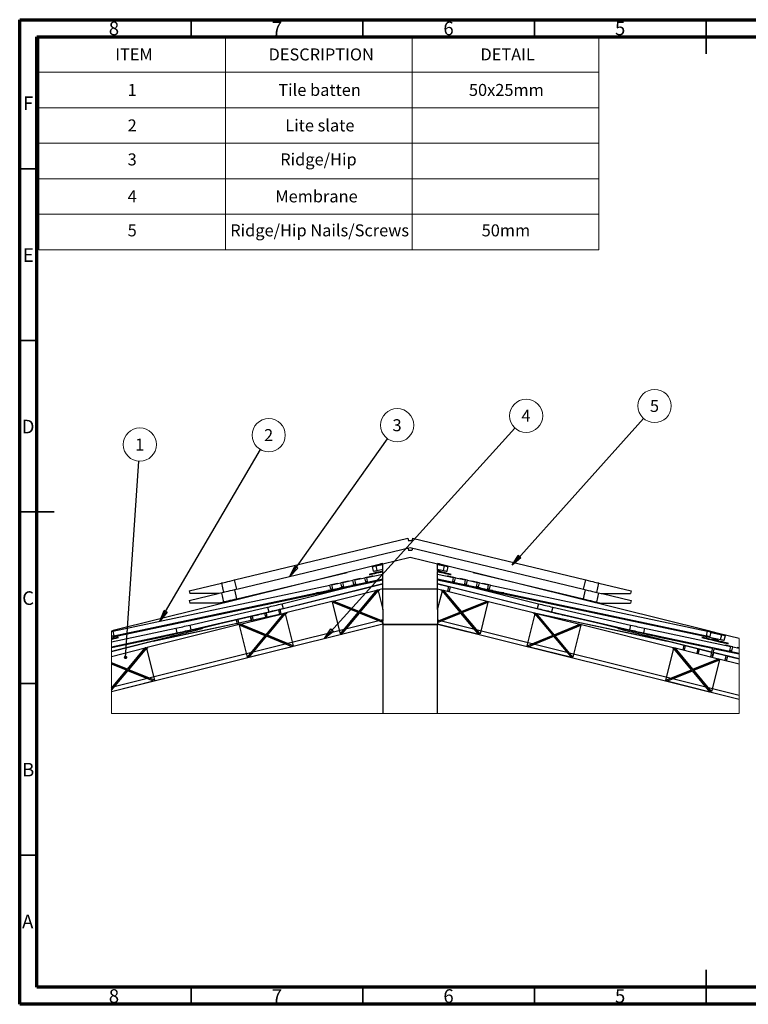
# Paper-space layout 'Sheet1' of a CAD drawing. Units: millimetres. Extents: x 0 to 400, y -10 to 277.
# Drawn here: x 0 to 213, y -10 to 277 of the extents above; entities that cross this region are included whole.
import ezdxf

# ---------------------------------------------------------------- set-up
doc = ezdxf.new("R2010")
doc.units = ezdxf.units.MM
doc.styles.add('SLDTEXTSTYLE0', font='GOTHIC.TTF', dxfattribs={"width": 0.913})
doc.styles.get("Standard").update_dxf_attribs({"font": 'GOTHIC.TTF'})
doc.dimstyles.new('SLDDIMSTYLE0', dxfattribs={"dimtxt": 0.18, "dimasz": 1.016, "dimexe": 0, "dimexo": 0.0625, "dimgap": 0, "dimtad": 0, "dimtih": 1, "dimtoh": 1, "dimdec": 0, "dimrnd": 1e-09, "dimzin": 0, "dimdsep": 46, "dimtxsty": 'Standard', "dimblk1": 'DOT', "dimblk2": 'DOT', "dimsah": 1, "dimcen": 0.09, "dimadec": 0, "dimazin": 0, "dimtfac": 1.016, "dimtdec": 0, "dimtofl": 0, "dimtmove": 0, "dimatfit": 3, "dimldrblk": 'DOT', "dimfxl": 1, "dimfrac": 2, "dimtolj": 1, "dimtzin": 0, "dimarcsym": 0})
doc.dimstyles.new('SLDDIMSTYLE1', dxfattribs={"dimtxt": 0.18, "dimasz": 3.302, "dimexe": 0, "dimexo": 0.0625, "dimgap": 0, "dimtad": 0, "dimtih": 1, "dimtoh": 1, "dimdec": 0, "dimrnd": 1e-09, "dimzin": 0, "dimdsep": 46, "dimtxsty": 'Standard', "dimblk1": 'CLOSED', "dimblk2": 'CLOSED', "dimsah": 1, "dimcen": 0.09, "dimadec": 0, "dimazin": 0, "dimtfac": 3.302, "dimtdec": 0, "dimtofl": 0, "dimtmove": 0, "dimatfit": 3, "dimldrblk": 'CLOSED', "dimfxl": 1, "dimfrac": 2, "dimtolj": 1, "dimtzin": 0, "dimarcsym": 0})

# ---------------------------------------------------------------- blocks, each defined once
blk = doc.blocks.new('SW_TABLEANNOTATION_0')
at = {"color": 0, "linetype": 'Continuous', "lineweight": 18}
for p, q in [((0, 0), (0, -10.34)), ((0, 0), (54.41, 0)), ((54.41, 0), (54.41, -10.34)), ((54.41, 0), (108.83, 0)), ((108.83, 0), (108.83, -10.34)), ((108.83, 0), (163.24, 0)), ((163.24, 0), (163.24, -10.34)), ((0, -10.34), (0, -20.68)), ((0, -10.34), (54.41, -10.34)), ((54.41, -10.34), (54.41, -20.68)), ((54.41, -10.34), (108.83, -10.34)), ((108.83, -10.34), (108.83, -20.68)), ((108.83, -10.34), (163.24, -10.34)), ((163.24, -10.34), (163.24, -20.68)), ((0, -20.68), (0, -31.03)), ((0, -20.68), (54.41, -20.68)), ((54.41, -20.68), (54.41, -31.03)), ((54.41, -20.68), (108.83, -20.68)), ((108.83, -20.68), (108.83, -31.03)), ((108.83, -20.68), (163.24, -20.68)), ((163.24, -20.68), (163.24, -31.03)), ((0, -31.03), (0, -41.37)), ((0, -31.03), (54.41, -31.03)), ((54.41, -31.03), (54.41, -41.37)), ((54.41, -31.03), (108.83, -31.03)), ((108.83, -31.03), (108.83, -41.37)), ((108.83, -31.03), (163.24, -31.03)), ((163.24, -31.03), (163.24, -41.37)), ((0, -41.37), (0, -51.71)), ((0, -41.37), (54.41, -41.37)), ((54.41, -41.37), (54.41, -51.71)), ((54.41, -41.37), (108.83, -41.37)), ((108.83, -41.37), (108.83, -51.71)), ((108.83, -41.37), (163.24, -41.37)), ((163.24, -41.37), (163.24, -51.71)), ((0, -51.71), (0, -62.05)), ((0, -51.71), (54.41, -51.71)), ((54.41, -51.71), (54.41, -62.05)), ((54.41, -51.71), (108.83, -51.71)), ((108.83, -51.71), (108.83, -62.05)), ((108.83, -51.71), (163.24, -51.71)), ((163.24, -51.71), (163.24, -62.05)), ((0, -62.05), (54.41, -62.05)), ((54.41, -62.05), (108.83, -62.05)), ((108.83, -62.05), (163.24, -62.05))]:
    blk.add_line(p, q, dxfattribs=at)
at = {"color": 0, "linetype": 'Continuous', "lineweight": 0, "char_height": 3.5, "attachment_point": 1, "style": 'SLDTEXTSTYLE0'}
for s, insert in [('ITEM', (22.29, -3.39)), ('DESCRIPTION', (66.97, -3.39)), ('DETAIL', (128.72, -3.39)), ('1', (25.91, -13.74)), ('Tile batten', (69.82, -13.74)), ('50x25mm', (125.36, -13.74)), ('2', (25.91, -24.08)), ('Lite slate', (71.85, -24.08)), ('3', (25.91, -33.99)), ('Ridge/Hip', (70.38, -33.99)), ('4', (25.91, -44.76)), ('Membrane', (68.94, -44.76)), ('Ridge/Hip Nails/Screws', (55.81, -54.67)), ('5', (25.91, -54.67)), ('50mm', (129.07, -54.67))]:
    blk.add_mtext(s, dxfattribs=dict(at, insert=insert))
blk = doc.blocks.new('SW_NOTE_0')
at = {"color": 0, "linetype": 'Continuous', "lineweight": 0}
blk.add_circle((0.32, 4.83), 4.84, dxfattribs=at)
at = {"color": 0, "linetype": 'Continuous', "lineweight": 0, "insert": (0.29, 6.59), "char_height": 3.5, "attachment_point": 2, "style": 'SLDTEXTSTYLE0'}
blk.add_mtext('1', dxfattribs=at)
blk = doc.blocks.new('_Dot')
at = {"color": 0, "linetype": 'ByBlock', "lineweight": -2}
blk.add_line((-0.5, 0), (-1, 0), dxfattribs=at)
at = {"color": 0, "linetype": 'ByBlock', "const_width": 0.5}
blk.add_lwpolyline([(-0.25, 0, 1), (0.25, 0, 1)], format="xyb", close=True, dxfattribs=at)
blk = doc.blocks.new('SW_NOTE_0_1')
at = {"color": 0, "linetype": 'Continuous', "lineweight": 0}
blk.add_circle((2.44, 4.18), 4.84, dxfattribs=at)
at = {"color": 0, "linetype": 'Continuous', "lineweight": 0, "insert": (2.41, 5.94), "char_height": 3.5, "attachment_point": 2, "style": 'SLDTEXTSTYLE0'}
blk.add_mtext('2', dxfattribs=at)
blk = doc.blocks.new('_Closed')
at = {"color": 0, "linetype": 'ByBlock', "lineweight": -2}
for p, q in [((-1, 0.166667), (0, 0)), ((-1, 0.166667), (-1, -0.166667)), ((0, 0), (-1, -0.166667)), ((0, 0), (-1, 0))]:
    blk.add_line(p, q, dxfattribs=at)
blk = doc.blocks.new('SW_NOTE_0_2')
at = {"color": 0, "linetype": 'Continuous', "lineweight": 0}
blk.add_circle((2.81, 3.95), 4.84, dxfattribs=at)
at = {"color": 0, "linetype": 'Continuous', "lineweight": 0, "insert": (2.77, 5.71), "char_height": 3.5, "attachment_point": 2, "style": 'SLDTEXTSTYLE0'}
blk.add_mtext('3', dxfattribs=at)
blk = doc.blocks.new('SW_NOTE_0_3')
at = {"color": 0, "linetype": 'Continuous', "lineweight": 0}
blk.add_circle((3.23, 3.61), 4.84, dxfattribs=at)
at = {"color": 0, "linetype": 'Continuous', "lineweight": 0, "insert": (3.2, 5.37), "char_height": 3.5, "attachment_point": 2, "style": 'SLDTEXTSTYLE0'}
blk.add_mtext('5', dxfattribs=at)
blk = doc.blocks.new('SW_NOTE_0_4')
at = {"color": 0, "linetype": 'Continuous', "lineweight": 0}
blk.add_circle((3.25, 3.59), 4.84, dxfattribs=at)
at = {"color": 0, "linetype": 'Continuous', "lineweight": 0, "insert": (3.21, 5.36), "char_height": 3.5, "attachment_point": 2, "style": 'SLDTEXTSTYLE0'}
blk.add_mtext('4', dxfattribs=at)

psp = doc.layouts.new('Sheet1')

# ---------------------------------------------------------------- linework, layer by layer
at = {"color": 7, "linetype": 'Continuous', "lineweight": 70}
for p, q in [((0.28, -10.03), (0.28, 276.97)), ((0.28, 276.97), (400.28, 276.97)), ((5.28, -5.03), (5.28, 271.97)), ((5.28, 271.97), (395.28, 271.97)), ((395.28, -5.03), (5.28, -5.03)), ((400.28, -10.03), (0.28, -10.03))]:
    psp.add_line(p, q, dxfattribs=at)
at = {"color": 7, "linetype": 'Continuous', "lineweight": 35}
for p, q in [((50.28, 271.97), (50.28, 276.97)), ((100.28, 271.97), (100.28, 276.97)), ((150.28, 271.97), (150.28, 276.97)), ((200.28, 276.97), (200.28, 266.97)), ((200.28, 271.97), (200.28, 276.97)), ((5.28, 233.47), (0.28, 233.47)), ((5.28, 183.47), (0.28, 183.47)), ((0.28, 133.47), (10.28, 133.47)), ((5.28, 133.47), (0.28, 133.47)), ((106.06, 100.68), (122.06, 100.68)), ((5.28, 83.47), (0.28, 83.47)), ((5.28, 33.47), (0.28, 33.47)), ((200.28, -10.03), (200.28, -0.03)), ((50.28, -5.03), (50.28, -10.03)), ((100.28, -5.03), (100.28, -10.03)), ((150.28, -5.03), (150.28, -10.03)), ((200.28, -5.03), (200.28, -10.03))]:
    psp.add_line(p, q, dxfattribs=at)
at = {"color": 7, "linetype": 'Continuous', "lineweight": 25}
for p, q in [((62.91, 113.67), (113.41, 125.79)), ((113.41, 125.79), (113.59, 125.01)), ((114.71, 125.79), (114.53, 125.01)), ((114.71, 125.79), (165.21, 113.67)), ((63.56, 110.95), (114.06, 123.07)), ((113.43, 122.92), (113.59, 122.21)), ((114.06, 123.07), (164.56, 110.95)), ((114.7, 122.92), (114.53, 122.21)), ((105.06, 118.19), (27.56, 98.88)), ((104.08, 117.78), (106.06, 118.2)), ((104.08, 117.78), (104.39, 116.42)), ((106.06, 118.38), (104.22, 117.92)), ((106.06, 118.35), (114.06, 120.27)), ((106.06, 118.44), (106.06, 118.44)), ((106.06, 118.38), (106.06, 118.44)), ((106.06, 118.2), (106.06, 118.38)), ((106.06, 116.77), (106.06, 118.2)), ((114.06, 120.27), (122.06, 118.35)), ((122.06, 118.38), (122.06, 118.44)), ((122.06, 118.44), (122.06, 118.44)), ((123.9, 117.92), (122.06, 118.38)), ((122.06, 118.2), (122.06, 118.38)), ((122.06, 118.2), (124.05, 117.78)), ((122.06, 116.77), (122.06, 118.2)), ((200.56, 98.88), (123.06, 118.19)), ((123.73, 116.42), (124.05, 117.78)), ((63.56, 108.15), (95.71, 115.86)), ((101.4, 114.4), (106.06, 115.39)), ((101.4, 114.4), (103.1, 114.82)), ((103.1, 114.82), (102.56, 114.71)), ((102.66, 115.34), (102.66, 115.32)), ((103.01, 117.58), (103.32, 116.22)), ((104.39, 116.42), (106.06, 116.77)), ((106.06, 116.24), (106.06, 116.77)), ((106.06, 116.09), (106.06, 116.24)), ((106.06, 115.39), (106.06, 116.09)), ((106.06, 113.96), (106.06, 115.39)), ((122.06, 116.53), (122.06, 116.77)), ((122.06, 116.77), (123.73, 116.42)), ((122.23, 116.44), (122.06, 116.46)), ((122.06, 116.25), (122.06, 116.15)), ((122.06, 115.39), (122.06, 116.09)), ((122.06, 115.39), (126.72, 114.4)), ((122.06, 113.96), (122.06, 115.39)), ((123.15, 116.02), (122.23, 116.44)), ((122.51, 115.99), (122.52, 116.04)), ((123.13, 115.92), (123.16, 116.02)), ((124.8, 116.22), (125.11, 117.58)), ((125.56, 114.71), (125.03, 114.82)), ((125.03, 114.82), (126.72, 114.4)), ((125.46, 115.32), (125.46, 115.34)), ((132.41, 115.86), (164.56, 108.15)), ((27.07, 97.01), (106.06, 113.73)), ((27.41, 98.74), (90.68, 112.13)), ((27.73, 97.38), (106.06, 113.96)), ((49.7, 110.5), (59.04, 112.74)), ((59.04, 112.74), (59.7, 110.02)), ((63.56, 110.95), (62.91, 113.67)), ((72.89, 104.27), (106.06, 112.54)), ((76.71, 106.74), (97.58, 111.94)), ((77.03, 105.37), (106.06, 112.61)), ((84.83, 113.25), (84.85, 113.16)), ((85.33, 113.28), (85.31, 113.37)), ((92.37, 112.56), (90.68, 112.13)), ((90.95, 110.96), (90.68, 112.13)), ((91.21, 112.25), (93.89, 112.81)), ((91.21, 112.25), (92.91, 112.67)), ((91.48, 111.08), (91.21, 112.25)), ((92.91, 112.67), (92.37, 112.56)), ((92.38, 112.54), (92.37, 112.56)), ((95.59, 113.24), (93.89, 112.81)), ((94.16, 111.64), (93.89, 112.81)), ((94.43, 112.93), (97.38, 113.55)), ((94.43, 112.93), (96.13, 113.35)), ((94.7, 111.76), (94.43, 112.93)), ((96.13, 113.35), (95.59, 113.24)), ((95.6, 113.22), (95.59, 113.24)), ((97.51, 112.15), (97, 112.02)), ((97, 112.02), (97.54, 112.13)), ((97, 112.02), (97, 112.04)), ((99.08, 113.97), (97.38, 113.55)), ((97.65, 112.38), (97.38, 113.55)), ((97.54, 112.13), (97.53, 112.15)), ((98.18, 112.51), (97.65, 112.38)), ((97.65, 112.38), (98.19, 112.5)), ((97.91, 113.66), (100.86, 114.29)), ((97.91, 113.66), (99.61, 114.09)), ((98.19, 112.5), (97.91, 113.66)), ((99.61, 114.09), (99.08, 113.97)), ((99.08, 113.95), (99.08, 113.97)), ((102.56, 114.71), (100.86, 114.29)), ((101.13, 113.12), (100.86, 114.29)), ((101.67, 113.25), (101.13, 113.12)), ((101.13, 113.12), (101.67, 113.23)), ((101.67, 113.23), (101.4, 114.4)), ((102.56, 114.69), (102.56, 114.71)), ((106.06, 113.73), (106.06, 113.96)), ((106.06, 112.61), (106.06, 113.73)), ((106.06, 112.54), (106.06, 112.61)), ((106.06, 111.07), (106.06, 112.54)), ((122.06, 113.96), (200.39, 97.38)), ((122.06, 113.73), (122.06, 113.96)), ((122.06, 113.73), (204.53, 96.28)), ((122.06, 112.61), (122.06, 113.73)), ((122.06, 112.61), (151.1, 105.37)), ((122.06, 112.54), (122.06, 112.61)), ((122.06, 111.07), (122.06, 112.54)), ((122.06, 112.54), (125.24, 111.75)), ((127.26, 114.29), (125.56, 114.71)), ((125.56, 114.69), (125.56, 114.71)), ((126.45, 113.23), (126.72, 114.4)), ((126.45, 113.23), (126.99, 113.12)), ((126.99, 113.12), (126.46, 113.25)), ((126.99, 113.12), (127.26, 114.29)), ((127.26, 114.29), (130.21, 113.66)), ((129.05, 113.97), (128.51, 114.09)), ((128.51, 114.09), (130.21, 113.66)), ((129.04, 113.95), (129.05, 113.97)), ((130.74, 113.55), (129.05, 113.97)), ((129.94, 112.5), (130.21, 113.66)), ((130.47, 112.38), (129.94, 112.51)), ((129.94, 112.5), (130.47, 112.38)), ((130.47, 112.38), (130.74, 113.55)), ((130.54, 111.94), (151.41, 106.74)), ((130.59, 112.13), (130.59, 112.15)), ((130.59, 112.13), (131.12, 112.02)), ((131.12, 112.02), (130.61, 112.15)), ((130.74, 113.55), (133.69, 112.93)), ((131.12, 112.02), (131.13, 112.04)), ((132.53, 113.24), (132, 113.35)), ((132, 113.35), (133.69, 112.93)), ((134.23, 112.81), (132.53, 113.24)), ((132.53, 113.22), (132.53, 113.24)), ((133.42, 111.76), (133.69, 112.93)), ((133.96, 111.64), (134.23, 112.81)), ((134.23, 112.81), (136.91, 112.25)), ((135.75, 112.56), (135.21, 112.67)), ((135.21, 112.67), (136.91, 112.25)), ((135.74, 112.54), (135.75, 112.56)), ((137.45, 112.13), (135.75, 112.56)), ((136.64, 111.08), (136.91, 112.25)), ((137.17, 110.96), (137.45, 112.13)), ((137.45, 112.13), (200.71, 98.74)), ((142.81, 113.37), (142.79, 113.28)), ((143.27, 113.16), (143.29, 113.25)), ((164.56, 110.95), (165.21, 113.67)), ((168.42, 110.02), (169.08, 112.74)), ((169.08, 112.74), (178.42, 110.5)), ((49.7, 110.5), (49.88, 109.72)), ((49.7, 107.7), (58.12, 109.72)), ((58.45, 109.72), (49.88, 109.72)), ((59.7, 110.02), (58.45, 109.72)), ((59.06, 109.87), (59.7, 107.22)), ((63.56, 108.15), (62.93, 110.79)), ((87.33, 109.99), (86.81, 109.86)), ((86.81, 109.86), (87.35, 109.98)), ((86.81, 109.86), (86.81, 109.88)), ((87.35, 109.98), (87.34, 110)), ((90.54, 110.67), (90.03, 110.55)), ((90.03, 110.55), (90.57, 110.66)), ((90.03, 110.55), (90.03, 110.56)), ((90.57, 110.66), (90.56, 110.68)), ((91.48, 111.1), (90.95, 110.96)), ((90.95, 110.96), (91.48, 111.08)), ((91.65, 107.48), (104.34, 110.64)), ((94.03, 111.41), (93.51, 111.28)), ((93.51, 111.28), (94.05, 111.4)), ((93.51, 111.28), (93.51, 111.3)), ((94.05, 111.4), (94.05, 111.41)), ((94.7, 111.78), (94.16, 111.64)), ((94.16, 111.64), (94.7, 111.76)), ((99.15, 104.42), (104.34, 110.64)), ((99.43, 104.5), (104.62, 110.71)), ((99.5, 104.28), (104.69, 110.5)), ((104.62, 110.71), (104.34, 110.64)), ((104.62, 110.71), (104.92, 110.79)), ((104.98, 110.57), (104.69, 110.5)), ((104.69, 110.5), (106.06, 105.01)), ((106.06, 111.07), (104.92, 110.79)), ((104.92, 110.79), (104.98, 110.57)), ((106.06, 105.01), (106.06, 111.07)), ((106.06, 111.07), (122.06, 111.07)), ((122.06, 111.07), (123.2, 110.79)), ((122.06, 105.01), (122.06, 111.07)), ((122.06, 105.01), (123.43, 110.5)), ((123.15, 110.57), (123.2, 110.79)), ((123.15, 110.57), (123.43, 110.5)), ((123.2, 110.79), (123.5, 110.71)), ((128.62, 104.28), (123.43, 110.5)), ((128.69, 104.5), (123.5, 110.71)), ((123.5, 110.71), (123.78, 110.64)), ((128.97, 104.42), (123.78, 110.64)), ((123.78, 110.64), (136.47, 107.48)), ((125.25, 111.82), (124.95, 110.35)), ((125.43, 110.23), (125.81, 111.68)), ((125.79, 111.61), (155.23, 104.27)), ((133.42, 111.76), (133.96, 111.64)), ((133.96, 111.64), (133.43, 111.78)), ((134.07, 111.4), (134.08, 111.41)), ((134.07, 111.4), (134.61, 111.28)), ((134.61, 111.28), (134.09, 111.41)), ((134.61, 111.28), (134.61, 111.3)), ((137.17, 110.96), (136.64, 111.1)), ((136.64, 111.08), (137.17, 110.96)), ((137.56, 110.66), (137.56, 110.68)), ((137.56, 110.66), (138.09, 110.55)), ((138.09, 110.55), (137.58, 110.67)), ((138.09, 110.55), (138.1, 110.56)), ((140.77, 109.98), (140.78, 110)), ((140.77, 109.98), (141.31, 109.86)), ((141.31, 109.86), (140.79, 109.99)), ((141.31, 109.86), (141.31, 109.88)), ((164.56, 108.15), (165.19, 110.79)), ((168.42, 110.02), (169.67, 109.72)), ((168.42, 107.22), (169.06, 109.87)), ((169.67, 109.72), (178.24, 109.72)), ((170, 109.72), (178.42, 107.7)), ((178.42, 110.5), (178.24, 109.72)), ((49.7, 107.7), (49.88, 106.92)), ((58.45, 106.92), (49.88, 106.92)), ((59.7, 107.22), (58.45, 106.92)), ((76.71, 106.74), (77.03, 105.37)), ((91.63, 107.47), (77.86, 104.04)), ((91.69, 107.26), (91.4, 107.19)), ((98.91, 104.13), (91.4, 107.19)), ((93.71, 97.92), (91.4, 107.19)), ((91.63, 107.47), (91.65, 107.48)), ((91.69, 107.26), (91.63, 107.47)), ((99.15, 104.42), (91.65, 107.48)), ((99.19, 104.2), (91.69, 107.26)), ((128.93, 104.2), (136.43, 107.26)), ((128.97, 104.42), (136.47, 107.48)), ((129.22, 104.13), (136.72, 107.19)), ((136.72, 107.19), (134.41, 97.92)), ((136.49, 107.47), (136.43, 107.26)), ((136.43, 107.26), (136.72, 107.19)), ((136.47, 107.48), (136.49, 107.47)), ((136.49, 107.47), (150.26, 104.04)), ((151.41, 106.74), (151.1, 105.37)), ((168.42, 107.22), (169.67, 106.92)), ((169.67, 106.92), (178.24, 106.92)), ((178.42, 107.7), (178.24, 106.92)), ((49.83, 100.5), (72.53, 105.74)), ((50.14, 99.13), (72.85, 104.38)), ((64.58, 100.73), (77.28, 103.9)), ((68.68, 103.41), (68.71, 103.28)), ((71.6, 103.96), (71.96, 102.57)), ((72.09, 97.68), (77.28, 103.9)), ((72.43, 102.69), (72.15, 104.09)), ((72.37, 97.75), (77.56, 103.97)), ((72.39, 102.9), (75.99, 103.66)), ((76.01, 103.6), (72.4, 102.84)), ((72.44, 97.54), (77.63, 103.75)), ((72.53, 105.74), (72.85, 104.38)), ((72.87, 104.38), (72.89, 104.27)), ((75.65, 104.96), (76.01, 103.58)), ((76.48, 103.7), (76.2, 105.1)), ((76.47, 103.76), (78.32, 104.16)), ((76.63, 103.73), (76.48, 103.7)), ((77.56, 103.97), (77.28, 103.9)), ((77.56, 103.97), (77.86, 104.04)), ((77.91, 103.82), (77.63, 103.75)), ((77.63, 103.75), (79.94, 94.48)), ((77.86, 104.04), (77.91, 103.82)), ((93.71, 97.92), (98.91, 104.13)), ((94.07, 97.77), (99.26, 103.99)), ((95.06, 99.26), (99.19, 104.2)), ((99.19, 104.2), (98.91, 104.13)), ((99.43, 104.5), (99.15, 104.42)), ((99.54, 104.06), (99.26, 103.99)), ((106.06, 101.22), (99.26, 103.99)), ((106.06, 101.61), (99.5, 104.28)), ((105.16, 101.78), (99.54, 104.06)), ((106.06, 105.01), (106.06, 101.61)), ((122.06, 105.01), (122.06, 101.61)), ((122.06, 101.61), (128.62, 104.28)), ((122.06, 101.22), (128.86, 103.99)), ((122.96, 101.78), (128.58, 104.06)), ((128.58, 104.06), (128.86, 103.99)), ((128.69, 104.5), (128.97, 104.42)), ((134.06, 97.77), (128.86, 103.99)), ((133.06, 99.26), (128.93, 104.2)), ((128.93, 104.2), (129.22, 104.13)), ((134.41, 97.92), (129.22, 104.13)), ((148.18, 94.48), (150.49, 103.75)), ((149.8, 104.16), (188.98, 95.86)), ((150.21, 103.82), (150.26, 104.04)), ((150.21, 103.82), (150.49, 103.75)), ((150.26, 104.04), (150.56, 103.97)), ((155.69, 97.54), (150.49, 103.75)), ((155.75, 97.75), (150.56, 103.97)), ((150.56, 103.97), (150.84, 103.9)), ((156.04, 97.68), (150.84, 103.9)), ((150.84, 103.9), (163.54, 100.73)), ((190.68, 95.44), (151.5, 103.73)), ((155.25, 104.38), (155.23, 104.27)), ((155.59, 105.74), (155.27, 104.38)), ((155.27, 104.38), (177.98, 99.13)), ((155.59, 105.74), (178.29, 100.5)), ((159.44, 103.41), (159.41, 103.28)), ((106.06, 102), (27.07, 82.31)), ((106.06, 100.76), (27.07, 81.08)), ((63.63, 100.98), (37.44, 95.44)), ((64.57, 100.73), (37.46, 93.97)), ((39.14, 95.86), (63.62, 101.04)), ((46.01, 98.03), (68.71, 103.28)), ((49.83, 100.5), (50.14, 99.13)), ((60.56, 101.39), (53.58, 99.65)), ((56.82, 100.53), (53.68, 99.75)), ((63.36, 102.04), (63.75, 100.53)), ((64.23, 100.64), (63.92, 102.17)), ((64.13, 101.15), (67.71, 101.91)), ((67.73, 101.85), (64.14, 101.09)), ((64.62, 100.51), (64.34, 100.44)), ((64.62, 100.51), (64.57, 100.73)), ((64.57, 100.73), (64.58, 100.73)), ((72.09, 97.68), (64.58, 100.73)), ((72.13, 97.46), (64.62, 100.51)), ((67.43, 102.98), (67.81, 101.54)), ((67.53, 103), (67.91, 101.56)), ((68.38, 101.68), (68.08, 103.13)), ((68.3, 102.04), (71.9, 102.8)), ((71.92, 102.74), (68.32, 101.97)), ((106.06, 100.76), (94.07, 97.77)), ((106.06, 100.76), (106.06, 102)), ((106.06, 101.22), (106.06, 100.76)), ((106.06, 100.76), (106.06, 74.73)), ((122.06, 102), (209.89, 80.11)), ((122.06, 102), (122.06, 100.76)), ((122.06, 101.22), (122.06, 100.76)), ((122.06, 100.76), (209.89, 78.87)), ((134.06, 97.77), (122.06, 100.76)), ((122.06, 74.73), (122.06, 100.76)), ((156, 97.46), (163.5, 100.51)), ((156.04, 97.68), (163.54, 100.73)), ((159.41, 103.28), (182.11, 98.03)), ((163.55, 100.73), (163.5, 100.51)), ((163.5, 100.51), (163.78, 100.44)), ((163.54, 100.73), (163.55, 100.73)), ((163.55, 100.73), (190.66, 93.97)), ((174.54, 99.65), (167.56, 101.39)), ((174.44, 99.75), (171.3, 100.53)), ((178.29, 100.5), (177.98, 99.13)), ((27.07, 95.63), (45.74, 99.58)), ((27.56, 98.88), (27.07, 98.76)), ((27.56, 98.88), (27.07, 98.76)), ((27.07, 98.67), (27.41, 98.74)), ((27.07, 94.2), (46.06, 98.22)), ((27.07, 92.92), (47.58, 98.04)), ((27.41, 98.74), (27.73, 97.38)), ((45.74, 99.58), (46.06, 98.22)), ((45.97, 98.2), (46.01, 98.03)), ((47.51, 98.38), (47.58, 98.04)), ((47.58, 98.04), (51.64, 99.05)), ((49.34, 98.8), (49.41, 98.53)), ((49.41, 98.53), (49.81, 98.91)), ((51.58, 99.32), (51.64, 99.05)), ((53.41, 99.74), (53.46, 99.54)), ((53.46, 99.54), (53.76, 99.82)), ((71.84, 97.39), (64.34, 100.44)), ((66.65, 91.17), (64.34, 100.44)), ((72.37, 97.75), (72.09, 97.68)), ((155.75, 97.75), (156.04, 97.68)), ((156.28, 97.39), (163.78, 100.44)), ((163.78, 100.44), (161.47, 91.17)), ((174.36, 99.82), (174.66, 99.54)), ((174.71, 99.74), (174.66, 99.54)), ((176.55, 99.32), (176.48, 99.05)), ((178.31, 98.91), (178.72, 98.53)), ((178.78, 98.8), (178.72, 98.53)), ((180.62, 98.38), (180.54, 98.04)), ((182.38, 99.58), (182.06, 98.22)), ((182.06, 98.22), (209.89, 92.33)), ((182.15, 98.2), (182.11, 98.03)), ((182.38, 99.58), (207.52, 94.26)), ((200.39, 97.38), (200.71, 98.74)), ((203.86, 98.06), (200.56, 98.88)), ((201.46, 97.18), (201.78, 98.54)), ((201.72, 98.3), (204.84, 97.64)), ((204.7, 97.78), (201.77, 98.51)), ((209.89, 96.55), (203.86, 98.06)), ((204.53, 96.28), (204.84, 97.64)), ((27.07, 93.98), (41.92, 97.12)), ((27.07, 92.85), (43.45, 96.94)), ((27.4, 96.58), (27.07, 96.51)), ((27.43, 96.47), (27.4, 96.58)), ((28.47, 96.81), (28.49, 96.74)), ((41.87, 97.34), (41.92, 97.12)), ((43.44, 97), (43.45, 96.94)), ((45.27, 97.44), (45.31, 97.47)), ((45.27, 97.46), (45.27, 97.44)), ((66.65, 91.17), (71.84, 97.39)), ((67, 91.03), (72.19, 97.25)), ((67.99, 92.51), (72.13, 97.46)), ((72.13, 97.46), (71.84, 97.39)), ((72.48, 97.32), (72.19, 97.25)), ((79.7, 94.19), (72.19, 97.25)), ((79.94, 94.48), (72.44, 97.54)), ((78.09, 95.03), (72.48, 97.32)), ((148.18, 94.48), (155.69, 97.54)), ((148.43, 94.19), (155.93, 97.25)), ((150.03, 95.03), (155.65, 97.32)), ((155.65, 97.32), (155.93, 97.25)), ((161.12, 91.03), (155.93, 97.25)), ((160.13, 92.51), (156, 97.46)), ((156, 97.46), (156.28, 97.39)), ((161.47, 91.17), (156.28, 97.39)), ((182.81, 97.47), (182.85, 97.44)), ((182.85, 97.46), (182.85, 97.44)), ((184.69, 97), (184.67, 96.94)), ((184.67, 96.94), (201.89, 92.65)), ((186.25, 97.34), (186.2, 97.12)), ((186.2, 97.12), (202.11, 93.75)), ((199.64, 96.74), (199.65, 96.81)), ((200.72, 96.58), (200.69, 96.47)), ((202.01, 96.33), (201.98, 96.23)), ((202.58, 96.07), (202.57, 96.02)), ((203.95, 95.88), (203.03, 96.3)), ((203.31, 95.85), (203.32, 95.9)), ((203.93, 95.78), (203.95, 95.88)), ((205.6, 96.08), (205.91, 97.44)), ((206.26, 95.18), (206.26, 95.2)), ((27.07, 91.38), (36.88, 93.83)), ((31.69, 87.61), (36.88, 93.83)), ((31.97, 87.68), (37.16, 93.9)), ((32.04, 87.47), (37.23, 93.68)), ((37.16, 93.9), (36.88, 93.83)), ((37.16, 93.9), (37.46, 93.97)), ((37.51, 93.75), (37.23, 93.68)), ((37.23, 93.68), (39.54, 84.41)), ((37.46, 93.97), (37.51, 93.75)), ((79.7, 94.19), (67, 91.03)), ((161.12, 91.03), (148.43, 94.19)), ((188.58, 84.41), (190.89, 93.68)), ((190.61, 93.75), (190.66, 93.97)), ((190.61, 93.75), (190.89, 93.68)), ((190.66, 93.97), (190.96, 93.9)), ((196.08, 87.47), (190.89, 93.68)), ((196.15, 87.68), (190.96, 93.9)), ((190.96, 93.9), (191.24, 93.83)), ((196.44, 87.61), (191.24, 93.83)), ((191.24, 93.83), (203.94, 90.66)), ((193.78, 94.67), (193.5, 93.26)), ((193.97, 93.15), (194.33, 94.53)), ((197.84, 93.66), (197.55, 92.25)), ((198.02, 92.14), (198.38, 93.52)), ((202.16, 93.97), (201.61, 91.24)), ((202.08, 91.13), (202.78, 93.84)), ((202.17, 91.1), (202.53, 92.48)), ((202.44, 92.51), (206.04, 91.61)), ((202.45, 92.57), (209.89, 90.72)), ((202.73, 93.62), (209.89, 92.11)), ((206.36, 94.57), (205.82, 94.69)), ((205.82, 94.69), (207.52, 94.26)), ((208.06, 94.15), (206.36, 94.57)), ((206.36, 94.55), (206.36, 94.57)), ((207.25, 93.09), (207.52, 94.26)), ((207.79, 92.98), (207.25, 93.11)), ((207.25, 93.09), (207.79, 92.98)), ((207.79, 92.98), (208.06, 94.15)), ((208.06, 94.15), (209.89, 93.76)), ((209.84, 93.84), (209.31, 93.95)), ((209.31, 93.95), (209.89, 93.8)), ((209.89, 93.82), (209.84, 93.84)), ((209.84, 93.82), (209.84, 93.84)), ((31.69, 87.61), (27.07, 89.49)), ((31.73, 87.39), (27.07, 89.28)), ((31.44, 87.32), (27.07, 89.1)), ((196.4, 87.39), (203.9, 90.44)), ((196.44, 87.61), (203.94, 90.66)), ((196.68, 87.32), (204.18, 90.37)), ((204.18, 90.37), (201.87, 81.1)), ((203.95, 90.66), (203.9, 90.44)), ((203.9, 90.44), (204.18, 90.37)), ((203.94, 90.66), (203.95, 90.66)), ((203.95, 90.66), (209.89, 89.18)), ((206.05, 91.68), (205.75, 90.21)), ((206.23, 90.09), (206.61, 91.54)), ((206.59, 91.47), (209.89, 90.65)), ((27.07, 82.09), (31.44, 87.32)), ((27.07, 81.52), (31.79, 87.18)), ((27.59, 82.44), (31.73, 87.39)), ((31.73, 87.39), (31.44, 87.32)), ((31.97, 87.68), (31.69, 87.61)), ((32.08, 87.25), (31.79, 87.18)), ((39.3, 84.12), (31.79, 87.18)), ((39.54, 84.41), (32.04, 87.47)), ((37.69, 84.96), (32.08, 87.25)), ((188.58, 84.41), (196.08, 87.47)), ((188.82, 84.12), (196.33, 87.18)), ((190.43, 84.96), (196.04, 87.25)), ((196.04, 87.25), (196.33, 87.18)), ((196.15, 87.68), (196.44, 87.61)), ((201.52, 80.96), (196.33, 87.18)), ((200.53, 82.44), (196.4, 87.39)), ((196.4, 87.39), (196.68, 87.32)), ((201.87, 81.1), (196.68, 87.32)), ((39.3, 84.12), (27.07, 81.08)), ((201.52, 80.96), (188.82, 84.12))]:
    psp.add_line(p, q, dxfattribs=at)
at = {"color": 7, "linetype": 'Continuous', "lineweight": 25, "flags": 128}
for points in [[(104.22, 117.92), (103.72, 117.79), (103.35, 117.69), (103.1, 117.62), (103.01, 117.59), (103.06, 117.58), (103.27, 117.62), (103.61, 117.68), (104.08, 117.78)], [(124.05, 117.78), (124.51, 117.68), (124.86, 117.62), (125.06, 117.58), (125.11, 117.59), (125.02, 117.62), (124.78, 117.69), (124.4, 117.79), (123.9, 117.92)], [(106.06, 116.24), (105.3, 116.06), (104.57, 115.89), (103.89, 115.72), (103.28, 115.58), (102.78, 115.45), (102.41, 115.35), (102.16, 115.28), (102.07, 115.24), (102.12, 115.24), (102.32, 115.27), (102.66, 115.34)], [(102.66, 115.34), (102.45, 115.29), (102.36, 115.26), (102.4, 115.26), (102.57, 115.3), (102.83, 115.36), (103.15, 115.43), (103.47, 115.5), (103.72, 115.57)], [(125.46, 115.34), (125.8, 115.27), (126, 115.24), (126.05, 115.24), (125.96, 115.28), (125.72, 115.35), (125.34, 115.45), (124.84, 115.58), (124.24, 115.72), (123.56, 115.89), (123.15, 115.99)], [(124.4, 115.57), (124.65, 115.5), (124.97, 115.43), (125.29, 115.36), (125.55, 115.3), (125.72, 115.26), (125.76, 115.26), (125.67, 115.29), (125.46, 115.34)], [(59.04, 112.74), (59.19, 112.77), (59.45, 112.84), (59.83, 112.93), (60.31, 113.05), (60.88, 113.18), (61.52, 113.34), (62.2, 113.5), (62.91, 113.67)], [(165.21, 113.67), (165.92, 113.5), (166.6, 113.34), (167.24, 113.18), (167.81, 113.05), (168.29, 112.93), (168.67, 112.84), (168.94, 112.77), (169.08, 112.74)], [(63.56, 110.95), (62.86, 110.78), (62.17, 110.61), (61.54, 110.46), (60.97, 110.32), (60.48, 110.21), (60.1, 110.12), (59.84, 110.05), (59.7, 110.02)], [(164.56, 110.95), (165.26, 110.78), (165.95, 110.61), (166.58, 110.46), (167.15, 110.32), (167.64, 110.21), (168.02, 110.12), (168.28, 110.05), (168.42, 110.02)], [(63.56, 108.15), (62.86, 107.98), (62.17, 107.81), (61.54, 107.66), (60.97, 107.52), (60.48, 107.41), (60.1, 107.32), (59.84, 107.25), (59.7, 107.22)], [(164.56, 108.15), (165.26, 107.98), (165.95, 107.81), (166.58, 107.66), (167.15, 107.52), (167.64, 107.41), (168.02, 107.32), (168.28, 107.25), (168.42, 107.22)], [(176.48, 99.05), (180.54, 98.04), (201.9, 92.71)], [(200.71, 98.74), (201.18, 98.64), (201.52, 98.58), (201.72, 98.54), (201.78, 98.55), (201.68, 98.58), (201.44, 98.65), (201.06, 98.75), (200.56, 98.88)], [(204.84, 97.64), (205.31, 97.54), (205.65, 97.48), (205.86, 97.45), (205.91, 97.45), (205.82, 97.48), (205.57, 97.55), (205.2, 97.65), (204.7, 97.78)], [(27.73, 97.38), (27.26, 97.28), (27.07, 97.24)], [(27.07, 96.38), (27.24, 96.42), (27.84, 96.57), (28.34, 96.7), (28.72, 96.8), (28.96, 96.87), (29.06, 96.9), (29.01, 96.91), (28.81, 96.87), (28.47, 96.81)], [(28.47, 96.81), (28.68, 96.86), (28.77, 96.89), (28.73, 96.88), (28.56, 96.85), (28.29, 96.79), (27.97, 96.72), (27.66, 96.65), (27.4, 96.58)], [(199.65, 96.81), (199.31, 96.87), (199.11, 96.91), (199.06, 96.9), (199.16, 96.87), (199.4, 96.8), (199.78, 96.7), (200.28, 96.57), (200.88, 96.42), (201.56, 96.26), (202.29, 96.09), (203.05, 95.91), (203.81, 95.74), (204.53, 95.57), (205.2, 95.43)], [(200.72, 96.58), (200.46, 96.65), (200.15, 96.72), (199.83, 96.79), (199.56, 96.85), (199.39, 96.88), (199.35, 96.89), (199.44, 96.86), (199.65, 96.81)], [(202, 96.3), (201.38, 96.44), (200.72, 96.58)], [(203.95, 95.88), (203.95, 95.88), (203.89, 95.89), (203.69, 95.93), (203.38, 95.99), (203.01, 96.08), (202.63, 96.17), (202.31, 96.24), (202.09, 96.3), (202.01, 96.33), (202.01, 96.33)], [(206.26, 95.2), (206.6, 95.14), (206.8, 95.1), (206.85, 95.11), (206.76, 95.14), (206.51, 95.21), (206.14, 95.31), (205.64, 95.44), (205.04, 95.59), (204.36, 95.75), (203.94, 95.85)], [(205.2, 95.43), (205.45, 95.36), (205.77, 95.29), (206.09, 95.22), (206.35, 95.16), (206.52, 95.13), (206.56, 95.12), (206.47, 95.15), (206.26, 95.2)]]:
    psp.add_lwpolyline(points, dxfattribs=at)
at = {"color": 7, "linetype": 'Continuous', "lineweight": 18, "flags": 128}
psp.add_lwpolyline([(27.07, 98.76), (27.07, 98.76), (27.07, 98.67), (27.07, 97.24), (27.07, 97.01), (27.07, 96.51), (27.07, 96.38), (27.07, 95.63), (27.07, 94.2), (27.07, 93.98), (27.07, 92.92), (27.07, 92.85), (27.07, 91.38), (27.07, 89.49), (27.07, 89.28), (27.07, 89.1), (27.07, 82.31), (27.07, 82.09), (27.07, 81.52), (27.07, 81.08), (27.07, 74.73), (106.06, 74.73), (122.06, 74.73), (209.89, 74.73), (209.89, 78.87), (209.89, 80.11), (209.89, 89.18), (209.89, 90.65), (209.89, 90.72), (209.89, 92.11), (209.89, 92.33), (209.89, 93.76), (209.89, 93.8), (209.89, 93.82), (209.89, 96.55)], dxfattribs=at)
at = {"color": 7, "linetype": 'Continuous', "lineweight": 25}
for centre, radius, start, end in [((114.06, 123.07), 2, 76.5002, 103.4998), ((114.06, 120.27), 2, 76.5002, 103.4998), ((135.36, -3.65), 125.56, 103.4961, 103.9668), ((92.76, -3.65), 125.56, 76.0332, 76.5039), ((102.35, 124.49), 8.32, 276.7214, 284.2056), ((63, 301.35), 190.2, 282.3631, 283.0847), ((125.65, 130.36), 14.56, 255.7112, 260.114), ((125.92, 131.51), 15.84, 255.9059, 259.8728), ((165.12, 301.35), 190.2, 256.9153, 257.6369), ((125.77, 124.49), 8.32, 255.7944, 263.2786), ((13.75, 361.28), 262.22, 282.9534, 283.8919), ((214.37, 361.28), 262.22, 256.1081, 257.0466), ((9.94, 358.8), 262.19, 282.9534, 283.892), ((14.07, 359.92), 262.22, 282.9534, 283.8919), ((214.05, 359.92), 262.22, 256.1081, 257.0466), ((218.18, 358.8), 262.19, 256.108, 257.0466), ((-4.96, 336.48), 242.26, 282.0816, 283.0717), ((233.08, 336.48), 242.26, 256.9283, 257.9184), ((-8.8, 334.1), 242.35, 282.0818, 283.0715), ((-4.65, 335.14), 242.28, 282.0816, 283.0716), ((43.54, 116.39), 18.8, 282.4174, 288.1781), ((47.6, 117.4), 18.8, 282.4172, 288.1782), ((180.53, 117.4), 18.8, 251.8218, 257.5828), ((232.77, 335.14), 242.28, 256.9284, 257.9184), ((184.58, 116.39), 18.8, 251.8219, 257.5826), ((236.92, 334.1), 242.35, 256.9285, 257.9182), ((163.92, -63.31), 166.23, 76.0977, 76.861), ((39.41, 115.29), 18.8, 282.4169, 288.1785), ((188.71, 115.29), 18.8, 251.8215, 257.5831), ((202.44, 105.45), 8.32, 255.7946, 263.278), ((207.25, 114.53), 19.04, 253.9523, 259.9744), ((206.57, 104.35), 8.32, 255.7938, 263.2789)]:
    psp.add_arc(centre, radius, start, end, dxfattribs=at)
for points, knots in [([(122.06, 116.46), (122.06, 116.46), (122.06, 116.53), (122.06, 116.39), (122.06, 116.25)], [0, 0, 0, 0, 0.0153003, 1, 1, 1, 1]), ([(203.03, 96.3), (202.88, 96.32), (202.54, 96.37), (202.2, 96.34), (202.01, 96.33)], [0, 0, 0, 0, 0.432509, 1, 1, 1, 1])]:
    psp.add_open_spline(points, degree=3, knots=knots, dxfattribs=at)

# ---------------------------------------------------------------- block references
at = {"color": 7, "linetype": 'Continuous', "lineweight": 0}
for name, p in [('SW_TABLEANNOTATION_0', (5.82, 271.98)), ('SW_NOTE_0_3', (182.05, 160.76)), ('SW_NOTE_0_4', (144.59, 157.9)), ('SW_NOTE_0_2', (107.47, 154.8)), ('SW_NOTE_0', (34.96, 148.29)), ('SW_NOTE_0_1', (70.4, 151.69))]:
    psp.add_blockref(name, p, dxfattribs=at)

# ---------------------------------------------------------------- texts
at = {"color": 7, "linetype": 'Continuous', "lineweight": 0, "char_height": 3.97, "attachment_point": 2, "style": 'SLDTEXTSTYLE0'}
for s, insert in [('8', (27.74, 276.41)), ('7', (75.24, 276.41)), ('6', (125.24, 276.41)), ('5', (175.24, 276.41)), ('F', (2.74, 254.6)), ('E', (2.79, 210.35)), ('D', (2.73, 160.35)), ('C', (2.74, 110.35)), ('B', (2.75, 60.35)), ('A', (2.62, 16.1)), ('8', (27.74, -5.65)), ('7', (75.24, -5.65)), ('6', (125.24, -5.65)), ('5', (175.24, -5.65))]:
    psp.add_mtext(s, dxfattribs=dict(at, insert=insert))

# ---------------------------------------------------------------- leaders
at = {"color": 7, "linetype": 'Continuous', "lineweight": 0}
for points, dimstyle in [([(143.73, 118), (182.05, 160.76)], 'SLDDIMSTYLE1'), ([(89.14, 96.55), (144.59, 157.9)], 'SLDDIMSTYLE1'), ([(78.97, 114.7), (107.47, 154.8)], 'SLDDIMSTYLE1'), ([(41.15, 101.65), (70.4, 151.69)], 'SLDDIMSTYLE1'), ([(31.12, 91.09), (34.96, 148.29)], 'SLDDIMSTYLE0')]:
    psp.add_leader(points, dimstyle=dimstyle, dxfattribs=at)

doc.saveas('drawing.dxf')
